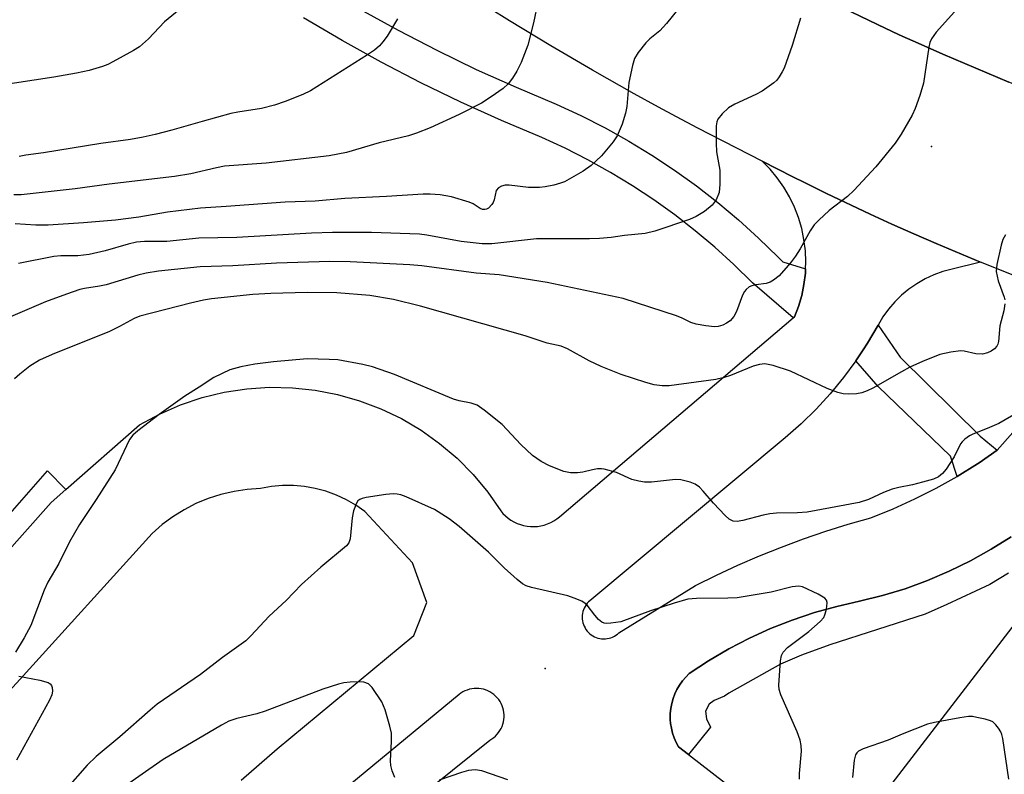
# Model space of a CAD drawing. Units: inches. Extents: x 1249767 to 1255767, y 545453 to 549453.
# Drawn here: x 1251047 to 1251248, y 547857 to 548012 of the extents above; entities that cross this region are included whole.
import ezdxf

# ---------------------------------------------------------------- set-up
doc = ezdxf.new("R2010")
doc.units = ezdxf.units.IN
doc.header["$MEASUREMENT"] = 0
for name, color, linetype in [('ELEV-Spot Elevation', 7, 'Continuous'), ('TRANS-Parking Lot', 4, 'Continuous'), ('TRANS-Road', 130, 'Continuous'), ('TRANS-Street Sidewalk', 7, 'Continuous'), ('Undefined', 1, 'Continuous')]:
    doc.layers.add(name, color=color, linetype=linetype)

msp = doc.modelspace()

# ---------------------------------------------------------------- linework, layer by layer
at = {"layer": 'ELEV-Spot Elevation'}
for p in [(1251233.24, 547985.84, 407.59), (1251154.12, 547878.99, 401.52)]:
    msp.add_point(p, dxfattribs=at)
at = {"layer": 'TRANS-Parking Lot'}
for points in [[(1251259.5, 548012.2, 0), (1251259.61, 548010.06, 0), (1251259.91, 548007.89, 0), (1251260.39, 548005.77, 0), (1251261.04, 548003.69, 0), (1251261.88, 548001.67, 0), (1251262.88, 547999.74, 0), (1251264.05, 547997.89, 0), (1251265.36, 547996.16, 0), (1251266.83, 547994.54, 0), (1251268.42, 547993.05, 0), (1251270.14, 547991.7, 0), (1251271.96, 547990.51, 0), (1251258.18, 547995.52, 0), (1251253.61, 547997.28, 0), (1251249.06, 547999.08, 0), (1251244.54, 548000.93, 0), (1251235.54, 548004.76, 0), (1251231.07, 548006.74, 0), (1251226.61, 548008.77, 0), (1251222.18, 548010.83, 0), (1251213.38, 548015.1, 0)], [(1251042.75, 547901.46, 0), (1251052.99, 547912.97, 0), (1251056.01, 547915.63, 0), (1251071.03, 547928.86, 0), (1251075.15, 547931.08, 0), (1251079.43, 547932.95, 0), (1251083.86, 547934.44, 0), (1251088.4, 547935.54, 0), (1251093.02, 547936.25, 0), (1251097.69, 547936.56, 0), (1251102.36, 547936.47, 0), (1251107.01, 547935.98, 0), (1251111.6, 547935.1, 0), (1251116.09, 547933.82, 0), (1251120.47, 547932.17, 0), (1251124.68, 547930.14, 0), (1251128.71, 547927.76, 0), (1251132.51, 547925.05, 0), (1251136.07, 547922.02, 0), (1251139.36, 547918.7, 0), (1251142.35, 547915.11, 0), (1251145.02, 547911.27, 0), (1251145.48, 547910.72, 0), (1251145.98, 547910.22, 0), (1251146.52, 547909.76, 0), (1251147.1, 547909.35, 0), (1251147.72, 547908.99, 0), (1251148.36, 547908.68, 0), (1251149.03, 547908.43, 0), (1251149.71, 547908.24, 0), (1251150.41, 547908.11, 0), (1251151.12, 547908.03, 0), (1251151.83, 547908.02, 0), (1251152.54, 547908.07, 0), (1251153.25, 547908.19, 0), (1251153.94, 547908.36, 0), (1251154.61, 547908.59, 0), (1251155.26, 547908.87, 0), (1251155.89, 547909.21, 0), (1251156.48, 547909.61, 0), (1251157.04, 547910.05, 0), (1251204.92, 547950.79, 0), (1251205.14, 547950.97, 0), (1251205.97, 547953.13, 0), (1251205.98, 547953.14, 0), (1251206.63, 547955.35, 0), (1251207.09, 547957.61, 0), (1251207.38, 547959.91, 0), (1251207.42, 547960.84, 0), (1251207.47, 547962.22, 0), (1251207.38, 547964.53, 0), (1251207.09, 547966.83, 0), (1251206.63, 547969.1, 0), (1251205.97, 547971.31, 0), (1251205.14, 547973.47, 0), (1251204.13, 547975.56, 0), (1251202.96, 547977.55, 0), (1251201.63, 547979.44, 0), (1251200.15, 547981.22, 0), (1251198.52, 547982.87, 0), (1251204.85, 547979.67, 0), (1251207.31, 547978.41, 0), (1251211.74, 547976.25, 0), (1251220.64, 547972.03, 0), (1251225.12, 547969.97, 0), (1251229.62, 547967.96, 0), (1251234.13, 547965.99, 0), (1251243.22, 547962.17, 0), (1251237.41, 547960.76, 0), (1251235.52, 547960.25, 0), (1251233.68, 547959.58, 0), (1251231.9, 547958.75, 0), (1251230.2, 547957.77, 0), (1251228.6, 547956.66, 0), (1251227.09, 547955.41, 0), (1251225.69, 547954.04, 0), (1251224.41, 547952.56, 0), (1251223.27, 547950.97, 0), (1251222.26, 547949.29, 0), (1251220.1, 547945.58, 0), (1251219.21, 547944.23, 0), (1251217.75, 547942, 0), (1251215.2, 547938.54, 0), (1251212.47, 547935.22, 0), (1251209.57, 547932.06, 0), (1251206.5, 547929.05, 0), (1251203.28, 547926.22, 0), (1251163.27, 547892.86, 0), (1251162.99, 547892.6, 0), (1251162.73, 547892.32, 0), (1251162.49, 547892.01, 0), (1251162.28, 547891.69, 0), (1251162.11, 547891.35, 0), (1251161.96, 547890.99, 0), (1251161.84, 547890.63, 0), (1251161.76, 547890.25, 0), (1251161.71, 547889.87, 0), (1251161.69, 547889.48, 0), (1251161.7, 547889.1, 0), (1251161.75, 547888.72, 0), (1251161.83, 547888.34, 0), (1251161.94, 547887.98, 0), (1251162.09, 547887.61, 0), (1251162.27, 547887.28, 0), (1251162.47, 547886.95, 0), (1251162.7, 547886.64, 0), (1251162.96, 547886.36, 0), (1251163.24, 547886.1, 0), (1251163.54, 547885.86, 0), (1251163.87, 547885.65, 0), (1251164.21, 547885.47, 0), (1251164.56, 547885.32, 0), (1251164.92, 547885.2, 0), (1251165.3, 547885.11, 0), (1251165.68, 547885.05, 0), (1251166.07, 547885.03, 0), (1251166.45, 547885.05, 0), (1251166.83, 547885.09, 0), (1251167.21, 547885.17, 0), (1251167.58, 547885.28, 0), (1251167.93, 547885.42, 0), (1251168.28, 547885.6, 0), (1251168.6, 547885.8, 0), (1251168.91, 547886.02, 0), (1251169.2, 547886.28, 0), (1251184.89, 547895.99, 0), (1251189.21, 547898.11, 0), (1251193.59, 547900.13, 0), (1251198.02, 547902.04, 0), (1251202.49, 547903.83, 0), (1251207.01, 547905.5, 0), (1251211.57, 547907.07, 0), (1251216.17, 547908.51, 0), (1251220.8, 547909.84, 0), (1251225.35, 547911.67, 0), (1251229.82, 547913.69, 0), (1251234.19, 547915.9, 0), (1251238.46, 547918.31, 0), (1251242.62, 547920.9, 0), (1251242.94, 547921.11, 0), (1251246.67, 547923.66, 0), (1251259.51, 547938.13, 0)], [(1251091.87, 547856.13, 0), (1251095.54, 547859.34, 0), (1251099.26, 547862.5, 0), (1251127.2, 547885.7, 0), (1251129.88, 547892.51, 0), (1251126.97, 547900.64, 0), (1251117.22, 547911.12, 0), (1251115.37, 547912.41, 0), (1251113.41, 547913.54, 0), (1251111.36, 547914.49, 0), (1251109.23, 547915.26, 0), (1251107.05, 547915.84, 0), (1251104.82, 547916.23, 0), (1251102.57, 547916.42, 0), (1251100.31, 547916.42, 0), (1251098.06, 547916.22, 0), (1251095.83, 547915.83, 0), (1251093.1, 547915.65, 0), (1251090.41, 547915.25, 0), (1251087.74, 547914.63, 0), (1251085.15, 547913.8, 0), (1251082.62, 547912.75, 0), (1251080.19, 547911.5, 0), (1251077.87, 547910.06, 0), (1251075.67, 547908.44, 0), (1251073.62, 547906.64, 0), (1251046.58, 547876.7, 0), (1250988.78, 547813.62, 0)], [(1251249.49, 547905.96, 0), (1251245.39, 547903.38, 0), (1251241.16, 547901.02, 0), (1251236.81, 547898.88, 0), (1251232.36, 547896.98, 0), (1251227.81, 547895.32, 0), (1251223.18, 547893.9, 0), (1251218.48, 547892.73, 0), (1251213.82, 547891.69, 0), (1251209.23, 547890.42, 0), (1251204.7, 547888.9, 0), (1251200.27, 547887.15, 0), (1251195.93, 547885.18, 0), (1251191.69, 547882.97, 0), (1251187.58, 547880.56, 0), (1251183.6, 547877.93, 0), (1251182.88, 547877.21, 0), (1251182.21, 547876.42, 0), (1251181.62, 547875.58, 0), (1251181.1, 547874.7, 0), (1251180.66, 547873.77, 0), (1251180.3, 547872.81, 0), (1251180.02, 547871.82, 0), (1251179.83, 547870.81, 0), (1251179.73, 547869.79, 0), (1251179.71, 547868.77, 0), (1251179.73, 547868.55, 0), (1251179.78, 547867.74, 0), (1251179.95, 547866.73, 0), (1251180.2, 547865.73, 0), (1251180.53, 547864.76, 0), (1251180.94, 547863.82, 0), (1251181.43, 547862.92, 0), (1251183.48, 547861.34, 0), (1251204.98, 547844.73, 0)], [(1251219, 547847.42, 0), (1251255.15, 547894.46, 0)], [(1251124.04, 547849.22, 0), (1251142.78, 547864.3, 0), (1251143.19, 547864.55, 0), (1251143.58, 547864.83, 0), (1251143.95, 547865.15, 0), (1251144.28, 547865.5, 0), (1251144.59, 547865.87, 0), (1251144.86, 547866.27, 0), (1251145.1, 547866.69, 0), (1251145.3, 547867.13, 0), (1251145.46, 547867.58, 0), (1251145.58, 547868.04, 0), (1251145.67, 547868.52, 0), (1251145.71, 547869, 0), (1251145.71, 547869.48, 0), (1251145.67, 547869.97, 0), (1251145.59, 547870.44, 0), (1251145.47, 547870.9, 0), (1251145.31, 547871.36, 0), (1251145.11, 547871.8, 0), (1251144.88, 547872.22, 0), (1251144.61, 547872.62, 0), (1251144.3, 547872.99, 0), (1251143.97, 547873.34, 0), (1251143.61, 547873.66, 0), (1251143.22, 547873.94, 0), (1251142.81, 547874.2, 0), (1251142.38, 547874.41, 0), (1251141.93, 547874.59, 0), (1251141.47, 547874.73, 0), (1251141, 547874.83, 0), (1251140.52, 547874.89, 0), (1251140.03, 547874.91, 0), (1251139.55, 547874.88, 0), (1251139.07, 547874.82, 0), (1251138.6, 547874.71, 0), (1251138.15, 547874.57, 0), (1251137.7, 547874.39, 0), (1251137.27, 547874.17, 0), (1251136.86, 547873.91, 0), (1251136.48, 547873.62, 0), (1251109.39, 547851.29, 0)]]:
    msp.add_polyline3d(points, dxfattribs=at)
at = {"layer": 'TRANS-Road'}
for points in [[(1251256.98, 547956.73), (1251243.22, 547962.17), (1251234.13, 547965.99), (1251229.62, 547967.96), (1251225.12, 547969.97), (1251220.64, 547972.03), (1251211.74, 547976.25), (1251207.31, 547978.41), (1251204.85, 547979.67), (1251198.52, 547982.87), (1251185.38, 547989.65), (1251181.02, 547991.96), (1251177.33, 547993.96), (1251172.36, 547996.66), (1251163.78, 548001.5), (1251155.27, 548006.48), (1251146.84, 548011.6), (1251138.5, 548016.85)], [(1251213.38, 548015.1), (1251222.18, 548010.83), (1251226.61, 548008.77), (1251231.07, 548006.74), (1251235.54, 548004.76), (1251244.54, 548000.93), (1251249.06, 547999.08)]]:
    msp.add_lwpolyline(points, dxfattribs=at)
at = {"layer": 'TRANS-Street Sidewalk'}
msp.add_lwpolyline([(1251116.2, 548014.03), (1251124.02, 548009.69), (1251131.96, 548005.58), (1251140, 548001.67), (1251148.15, 547997.99), (1251156.39, 547994.53), (1251161.43, 547992.2), (1251166.37, 547989.69), (1251171.21, 547986.98), (1251175.95, 547984.1), (1251180.57, 547981.04), (1251185.08, 547977.81), (1251189.46, 547974.4), (1251193.71, 547970.84), (1251197.82, 547967.11), (1251201.79, 547963.24), (1251202.77, 547962.25), (1251207.42, 547960.84), (1251207.38, 547959.91), (1251207.09, 547957.61), (1251206.63, 547955.35), (1251205.98, 547953.14), (1251205.97, 547953.13), (1251205.14, 547950.97), (1251204.92, 547950.79), (1251196.56, 547957.96), (1251192.73, 547961.71), (1251188.83, 547965.24), (1251184.79, 547968.62), (1251180.64, 547971.86), (1251176.36, 547974.92), (1251171.97, 547977.83), (1251167.47, 547980.57), (1251162.87, 547983.13), (1251158.18, 547985.52), (1251153.4, 547987.74), (1251145.18, 547991.18), (1251136.85, 547994.95), (1251128.63, 547998.94), (1251120.51, 548003.15), (1251112.52, 548007.58), (1251104.64, 548012.23)], dxfattribs=at)
for points in [[(1251246.67, 547923.66), (1251242.94, 547921.11), (1251242.62, 547920.9), (1251238.46, 547918.31), (1251237.09, 547922.46), (1251222.29, 547936.7), (1251217.75, 547942), (1251219.21, 547944.23), (1251220.1, 547945.58), (1251222.26, 547949.29), (1251226.8, 547942.76), (1251243.15, 547926.55)], [(1251056.01, 547915.63), (1251052.99, 547912.97), (1251042.75, 547901.46), (1251039.25, 547904.73), (1251052.21, 547919.43)]]:
    msp.add_lwpolyline(points, close=True, dxfattribs=at)
msp.add_polyline3d([(1251248.97, 547898.48, 0), (1251245.16, 547896.19, 0), (1251236.32, 547892.05, 0), (1251231.93, 547890.12, 0), (1251212.36, 547883.79, 0), (1251206.57, 547881.68, 0), (1251202.29, 547879.87, 0), (1251191.69, 547873.93, 0), (1251190.83, 547873.31, 0), (1251188.71, 547872.4, 0), (1251187.71, 547871.66, 0), (1251186.92, 547870.21, 0), (1251187.14, 547868.68, 0), (1251187.95, 547866.94, 0), (1251183.48, 547861.34, 0), (1251181.43, 547862.92, 0), (1251180.94, 547863.82, 0), (1251180.53, 547864.76, 0), (1251180.2, 547865.73, 0), (1251179.95, 547866.73, 0), (1251179.78, 547867.74, 0), (1251179.73, 547868.55, 0), (1251179.71, 547868.77, 0), (1251179.73, 547869.79, 0), (1251179.83, 547870.81, 0), (1251180.02, 547871.82, 0), (1251180.3, 547872.81, 0), (1251180.66, 547873.77, 0), (1251181.1, 547874.7, 0), (1251181.62, 547875.58, 0), (1251182.21, 547876.42, 0), (1251182.88, 547877.21, 0), (1251183.6, 547877.93, 0), (1251187.58, 547880.56, 0), (1251191.69, 547882.97, 0), (1251195.93, 547885.18, 0), (1251200.27, 547887.15, 0), (1251204.7, 547888.9, 0), (1251209.23, 547890.42, 0), (1251213.82, 547891.69, 0), (1251218.48, 547892.73, 0), (1251223.18, 547893.9, 0), (1251227.81, 547895.32, 0), (1251232.36, 547896.98, 0), (1251236.81, 547898.88, 0), (1251241.16, 547901.02, 0), (1251245.39, 547903.38, 0), (1251249.49, 547905.96, 0)], dxfattribs=at)
at = {"layer": 'Undefined'}
for points, elevation in [([(1251239.77, 548015.53), (1251234.17, 548009.28), (1251233.19, 548007.9), (1251232.89, 548007.18), (1251232.63, 548006.2), (1251231.56, 547998.81), (1251230.81, 547996.34), (1251229.84, 547993.63), (1251229.28, 547992.3), (1251227, 547988.43), (1251225.76, 547986.55), (1251221.81, 547981.7), (1251217.28, 547976.83), (1251215.98, 547975.66), (1251212.26, 547972.75), (1251210.16, 547970.82), (1251209.17, 547969.81), (1251208.34, 547968.6), (1251206.32, 547964.92), (1251205.38, 547963.43), (1251204.31, 547962.06), (1251202.01, 547959.42), (1251200.89, 547958.49), (1251200.15, 547958.06), (1251199.39, 547957.84), (1251197.21, 547957.53), (1251196.4, 547957.35), (1251195.9, 547957.13), (1251195.25, 547956.62), (1251194.89, 547956.2), (1251194.49, 547955.46), (1251193.28, 547952.1), (1251192.76, 547951.05), (1251191.96, 547950.17), (1251191.26, 547949.68), (1251190.51, 547949.28), (1251189.56, 547949.01), (1251188.76, 547948.97), (1251187.03, 547949.15), (1251185.03, 547949.49), (1251183.93, 547949.85), (1251182.13, 547950.75), (1251181.02, 547951.18), (1251170.07, 547954.73), (1251154.53, 547957.99), (1251144.72, 547959.56), (1251140, 547959.95), (1251128.84, 547961.43), (1251126.39, 547961.62), (1251114.19, 547962.28), (1251110.02, 547962.34), (1251099.11, 547961.96), (1251090.16, 547961.46), (1251083.47, 547961.24), (1251074.97, 547960.33), (1251072.4, 547959.91), (1251070.73, 547959.5), (1251064.27, 547957.56), (1251062.85, 547957.24), (1251059.78, 547956.79), (1251058.86, 547956.58), (1251056.11, 547955.66), (1251051.84, 547954.08), (1251043.23, 547950.35)], 408), ([(1251152.6, 548015.4), (1251151.73, 548011.19), (1251150.54, 548006.63), (1251149.19, 548003.1), (1251148.29, 548001.32), (1251147.44, 547999.84), (1251146.54, 547998.73), (1251145.49, 547997.75), (1251143.06, 547996.03), (1251141.07, 547994.74), (1251136.51, 547992.41), (1251130.55, 547989.69), (1251127.78, 547988.58), (1251126.11, 547988.03), (1251120.1, 547986.61), (1251113.43, 547984.67), (1251109.87, 547983.96), (1251096.97, 547982.49), (1251088.45, 547981.82), (1251086.82, 547981.53), (1251081.6, 547980.3), (1251078.21, 547979.71), (1251064.85, 547978.14), (1251057.86, 547977.19), (1251046.84, 547975.99), (1251045.34, 547975.96)], 414), ([(1251181.52, 548014.24), (1251178.98, 548011.04), (1251177.59, 548009.58), (1251175.54, 548007.91), (1251174.71, 548007.11), (1251173.12, 548005.11), (1251172.43, 548003.89), (1251172.01, 548002.47), (1251171.26, 547998.95), (1251170.8, 547994.03), (1251170.59, 547992.67), (1251169.85, 547990.46), (1251168.84, 547988.04), (1251168.04, 547986.85), (1251165.63, 547983.99), (1251163.52, 547981.97), (1251161.86, 547980.79), (1251158.07, 547978.66), (1251157.27, 547978.33), (1251155.86, 547977.96), (1251154.13, 547977.61), (1251152.98, 547977.47), (1251150.68, 547977.5), (1251146.76, 547977.93), (1251145.92, 547977.93), (1251145.15, 547977.78), (1251144.53, 547977.44), (1251144.09, 547976.88), (1251143.66, 547974.94), (1251143.48, 547974.43), (1251143.21, 547973.99), (1251142.51, 547973.26), (1251142.09, 547973.02), (1251141.74, 547972.94), (1251141.3, 547972.98), (1251140.8, 547973.17), (1251139.35, 547974.11), (1251138.57, 547974.49), (1251134.91, 547975.55), (1251133.76, 547975.8), (1251132.61, 547975.95), (1251130.57, 547976.09), (1251129.15, 547976.09), (1251121.64, 547975.61), (1251113.11, 547975.25), (1251107.01, 547974.71), (1251100.9, 547974.44), (1251088.83, 547973.57), (1251083.57, 547973.27), (1251076.78, 547972.44), (1251070.92, 547971.37), (1251066.12, 547970.8), (1251059.58, 547970.25), (1251052.38, 547969.76), (1251049.85, 547969.79), (1251045.6, 547970.03)], 412), ([(1251079.15, 548013.88), (1251076.19, 548011.39), (1251072.9, 548007.94), (1251071.05, 548006.3), (1251069.8, 548005.51), (1251065.62, 548003.21), (1251064.56, 548002.67), (1251063.49, 548002.25), (1251060.74, 548001.43), (1251058.14, 548000.92), (1251053.49, 548000.1), (1251041.37, 547998.25), (1251035.16, 547996.95), (1251026.27, 547994.82), (1251018.68, 547993.12), (1251011.33, 547991.87), (1251009.78, 547991.36), (1251007.21, 547990.06), (1251006.16, 547989.63), (1251000, 547987.7)], 418), ([(1251206.38, 548012.15), (1251204.65, 548006.53), (1251203.03, 548001.93), (1251202.66, 548001.15), (1251202.05, 548000.17), (1251201.53, 547999.48), (1251200.91, 547998.88), (1251198.54, 547997.21), (1251197.24, 547996.52), (1251192.91, 547994.52), (1251191.62, 547993.79), (1251190.32, 547992.59), (1251189.45, 547991.44), (1251189.25, 547990.92), (1251189.13, 547990.08), (1251189.13, 547986.55), (1251189.22, 547984.79), (1251189.9, 547981.04), (1251189.9, 547978.14), (1251189.72, 547976.43), (1251189.11, 547974.93), (1251188.32, 547973.83), (1251186.74, 547972.59), (1251185.04, 547971.51), (1251183.66, 547970.95), (1251176.57, 547968.54), (1251174.58, 547968.04), (1251170.36, 547967.62), (1251167.64, 547967.21), (1251165.25, 547967), (1251163.18, 547966.93), (1251152.31, 547966.95), (1251143.18, 547965.93), (1251141.2, 547965.95), (1251136.94, 547966.45), (1251129.87, 547967.73), (1251128.41, 547967.93), (1251118.54, 547968.27), (1251110.57, 547968.28), (1251106.29, 547968.14), (1251090.98, 547967.25), (1251083.24, 547967.11), (1251076.67, 547966.43), (1251072.09, 547966.42), (1251070.42, 547966.29), (1251068.76, 547965.88), (1251064.06, 547964.48), (1251060.73, 547963.74), (1251058.42, 547963.46), (1251054.95, 547963.46), (1251053.53, 547963.34), (1251046.3, 547961.91)], 410), ([(1251123.89, 548012.02), (1251121.74, 548008.5), (1251120.9, 548007.29), (1251120.18, 548006.5), (1251119.17, 548005.6), (1251117.76, 548004.62), (1251106.07, 547997.28), (1251104.47, 547996.5), (1251100.9, 547995.06), (1251098.72, 547994.37), (1251096.06, 547993.67), (1251091.17, 547992.9), (1251089.75, 547992.6), (1251083.88, 547991.02), (1251077.69, 547989.23), (1251074.28, 547988.34), (1251071.8, 547987.78), (1251069.25, 547987.34), (1251063.17, 547986.5), (1251051.44, 547984.56), (1251047.76, 547984.1), (1251046.41, 547983.85)], 416), ([(1251248.34, 547967.81), (1251247.8, 547966.8), (1251247.44, 547965.7), (1251246.55, 547961.69), (1251246.45, 547960.27), (1251246.83, 547958.39), (1251248.09, 547955), (1251248.2, 547954.47)], 406), ([(1251248.22, 547953.64), (1251248.02, 547952.24), (1251247.18, 547949.16), (1251246.94, 547945.95), (1251246.81, 547945.41), (1251246.61, 547944.98), (1251246.11, 547944.42), (1251245.45, 547943.97), (1251244.7, 547943.63), (1251243.62, 547943.37), (1251242.28, 547943.42), (1251239.92, 547943.93), (1251239.12, 547944.02), (1251237.16, 547943.78), (1251234.94, 547943.27), (1251231.39, 547941.83), (1251228.75, 547940.66), (1251227.04, 547939.75), (1251221.22, 547936.39), (1251220.05, 547935.84), (1251218.94, 547935.44), (1251217.84, 547935.24), (1251216.18, 547935.15), (1251215.09, 547935.23), (1251214.01, 547935.49), (1251211.86, 547936.3), (1251204.36, 547939.88), (1251200.76, 547941.04), (1251199.08, 547941.37), (1251198.02, 547941.25), (1251196.7, 547940.91), (1251192.09, 547938.97), (1251190.73, 547938.55), (1251189.06, 547938.18), (1251179.51, 547936.89), (1251178.09, 547936.88), (1251176.41, 547937.06), (1251174.7, 547937.51), (1251169.65, 547939.2), (1251165.57, 547940.79), (1251163.09, 547941.98), (1251158.7, 547944.44), (1251157.36, 547945.01), (1251154.51, 547945.61), (1251150.03, 547947.08), (1251128.62, 547953.16), (1251123.08, 547954.54), (1251118.25, 547955.38), (1251111.46, 547955.93), (1251105.37, 547955.97), (1251097.94, 547955.77), (1251094.25, 547955.56), (1251085.81, 547954.68), (1251084.19, 547954.4), (1251081.52, 547953.79), (1251071.11, 547951.15), (1251069.97, 547950.67), (1251066.99, 547948.99), (1251064.9, 547947.99), (1251053.18, 547943.31), (1251050.62, 547942.1), (1251048.63, 547940.86), (1251046.56, 547939.25), (1251045.46, 547938.29)], 406), ([(1251250.91, 547931.39), (1251246.96, 547929.13), (1251244.62, 547928.09), (1251241.69, 547926.98), (1251240.96, 547926.6), (1251240.06, 547925.96), (1251239.46, 547925.4), (1251239.13, 547924.96), (1251237.85, 547922.33), (1251236.22, 547919.81), (1251235.48, 547918.89), (1251234.65, 547918.22), (1251233.64, 547917.75), (1251231.36, 547917.1), (1251229.34, 547916.59), (1251226.55, 547916.07), (1251225.13, 547915.71), (1251223.4, 547915.03), (1251220.34, 547913.61), (1251218.38, 547912.95), (1251207.76, 547911.01), (1251205.79, 547910.84), (1251201.48, 547910.8), (1251200.1, 547910.68), (1251198.74, 547910.4), (1251194.59, 547909.28), (1251193.44, 547909.1), (1251192.62, 547909.14), (1251191.8, 547909.55), (1251190.97, 547910.3), (1251188.59, 547912.84), (1251186.49, 547915.31), (1251185.7, 547916.1), (1251184.83, 547916.74), (1251183.81, 547917.14), (1251181.91, 547917.59), (1251180.79, 547917.69), (1251175.86, 547917.12), (1251174.42, 547917.14), (1251173.28, 547917.33), (1251171.89, 547917.69), (1251168.72, 547919.11), (1251166.19, 547919.82), (1251165.62, 547919.89), (1251164.83, 547919.86), (1251163.77, 547919.67), (1251161.83, 547919.18), (1251160.71, 547919.07), (1251159.3, 547919.07), (1251157.93, 547919.35), (1251155.02, 547920.49), (1251153.28, 547921.36), (1251151.49, 547922.62), (1251149.14, 547924.88), (1251145.32, 547928.93), (1251141.64, 547931.88), (1251140.2, 547932.87), (1251138.93, 547933.34), (1251136.51, 547933.77), (1251135.38, 547934.11), (1251123.3, 547939.16), (1251118.78, 547940.74), (1251116.8, 547941.22), (1251111.67, 547942.16), (1251109.89, 547942.28), (1251105.4, 547942.38), (1251098.47, 547941.8), (1251094.67, 547941.3), (1251091.78, 547940.77), (1251089.57, 547940.11), (1251086.29, 547938.54), (1251083.31, 547936.57), (1251080.32, 547934.75), (1251075.09, 547930.97), (1251070.74, 547927.66), (1251069.71, 547926.77), (1251069.02, 547925.89), (1251066.09, 547919.69), (1251062.16, 547913.58), (1251058.77, 547908.47), (1251056.76, 547904.9), (1251054.55, 547900.48), (1251052.27, 547896.64), (1251051.54, 547895.03), (1251048.81, 547887.81), (1251047.46, 547885.25), (1251045.67, 547882.35)], 404), ([(1251206.17, 547856.33), (1251206.16, 547857.46), (1251206.61, 547862.04), (1251206.52, 547863.18), (1251206.3, 547864.31), (1251205.72, 547865.97), (1251202.36, 547873.58), (1251202.02, 547874.7), (1251201.95, 547875.56), (1251202.26, 547880.55), (1251202.5, 547881.66), (1251202.83, 547882.29), (1251203.76, 547883.28), (1251208.07, 547886.54), (1251210.44, 547888.6), (1251211.14, 547889.45), (1251211.38, 547889.98), (1251211.62, 547890.82), (1251211.78, 547891.69), (1251211.82, 547892.51), (1251211.7, 547892.99), (1251211.4, 547893.36), (1251209.99, 547894.21), (1251206.83, 547895.67), (1251206.02, 547895.83), (1251204.67, 547895.72), (1251200.4, 547894.62), (1251193.42, 547893.44), (1251191.54, 547893.35), (1251185.07, 547893.29), (1251183.33, 547893.14), (1251180.52, 547892.38), (1251175.65, 547890.78), (1251169.6, 547888.56), (1251167.59, 547888.23), (1251166.73, 547888.19), (1251166.18, 547888.25), (1251165.69, 547888.45), (1251165.04, 547888.98), (1251164.27, 547889.87), (1251162.74, 547891.96), (1251162.33, 547892.31), (1251161.62, 547892.73), (1251160.07, 547893.39), (1251158.72, 547893.86), (1251151.33, 547895.55), (1251150.23, 547895.9), (1251149.49, 547896.32), (1251148.35, 547897.23), (1251145.7, 547899.59), (1251142.54, 547902.77), (1251136.5, 547908.08), (1251134.44, 547909.62), (1251131.43, 547911.52), (1251125.64, 547914.14), (1251124.57, 547914.52), (1251123.78, 547914.68), (1251122.96, 547914.74), (1251121.52, 547914.6), (1251117.46, 547913.99), (1251116.64, 547913.81), (1251116.16, 547913.61), (1251115.77, 547913.29), (1251115.48, 547912.85), (1251114.87, 547911.25), (1251114.6, 547909.82), (1251114.18, 547905.51), (1251113.93, 547904.74), (1251113.42, 547904.08), (1251108.18, 547899.72), (1251104.22, 547896.16), (1251101.08, 547892.9), (1251097.61, 547889.71), (1251093.86, 547885.67), (1251092.8, 547884.64), (1251088.03, 547881.25), (1251083.58, 547877.76), (1251074.71, 547871.68), (1251073.23, 547870.46), (1251067.03, 547864.97), (1251062.21, 547860.98), (1251060.35, 547859.15), (1251055.89, 547854.1)], 402), ([(1251046.38, 547877.4), (1251050.68, 547876.61), (1251052.34, 547876.1), (1251052.78, 547875.83), (1251053.06, 547875.48), (1251053.2, 547875.05), (1251053.24, 547874.33), (1251053.1, 547873.55), (1251052.62, 547872.47), (1251045.85, 547860.17)], 404), ([(1251123.31, 547856.67), (1251122.8, 547858), (1251122.5, 547859.09), (1251122.44, 547860.06), (1251122.65, 547864.05), (1251122.62, 547865.74), (1251122.32, 547867.16), (1251121.33, 547870.54), (1251120.65, 547872.14), (1251118.72, 547875.06), (1251117.93, 547875.82), (1251116.96, 547876.15), (1251115.86, 547876.24), (1251114.19, 547876.2), (1251112.9, 547876.06), (1251111.81, 547875.78), (1251108.57, 547874.71), (1251096.76, 547870.22), (1251095.06, 547869.71), (1251091.02, 547868.75), (1251089.38, 547868.16), (1251087.84, 547867.36), (1251075.9, 547860.31), (1251065.95, 547853.4)], 400), ([(1251249.04, 547856.32), (1251247.83, 547864.63), (1251247.62, 547865.49), (1251247.4, 547866.03), (1251246.94, 547866.78), (1251246.39, 547867.46), (1251245.75, 547868.02), (1251245.26, 547868.27), (1251244.17, 547868.6), (1251242.47, 547868.97), (1251241.62, 547869.11), (1251240.76, 547869.14), (1251239.03, 547868.9), (1251233.82, 547867.91), (1251232.4, 547867.55), (1251227.2, 547865.54), (1251224.33, 547864.29), (1251219.22, 547862.53), (1251218.25, 547862.02), (1251217.91, 547861.71), (1251217.65, 547861.3), (1251217.38, 547860.21), (1251217.05, 547856.66)], 402), ([(1251146.47, 547856.17), (1251141.12, 547858.03), (1251139.8, 547858.21), (1251138.39, 547858.11), (1251136.98, 547857.7), (1251132.41, 547856.11)], 400)]:
    msp.add_lwpolyline(points, dxfattribs=dict(at, elevation=elevation))

doc.saveas('drawing.dxf')
